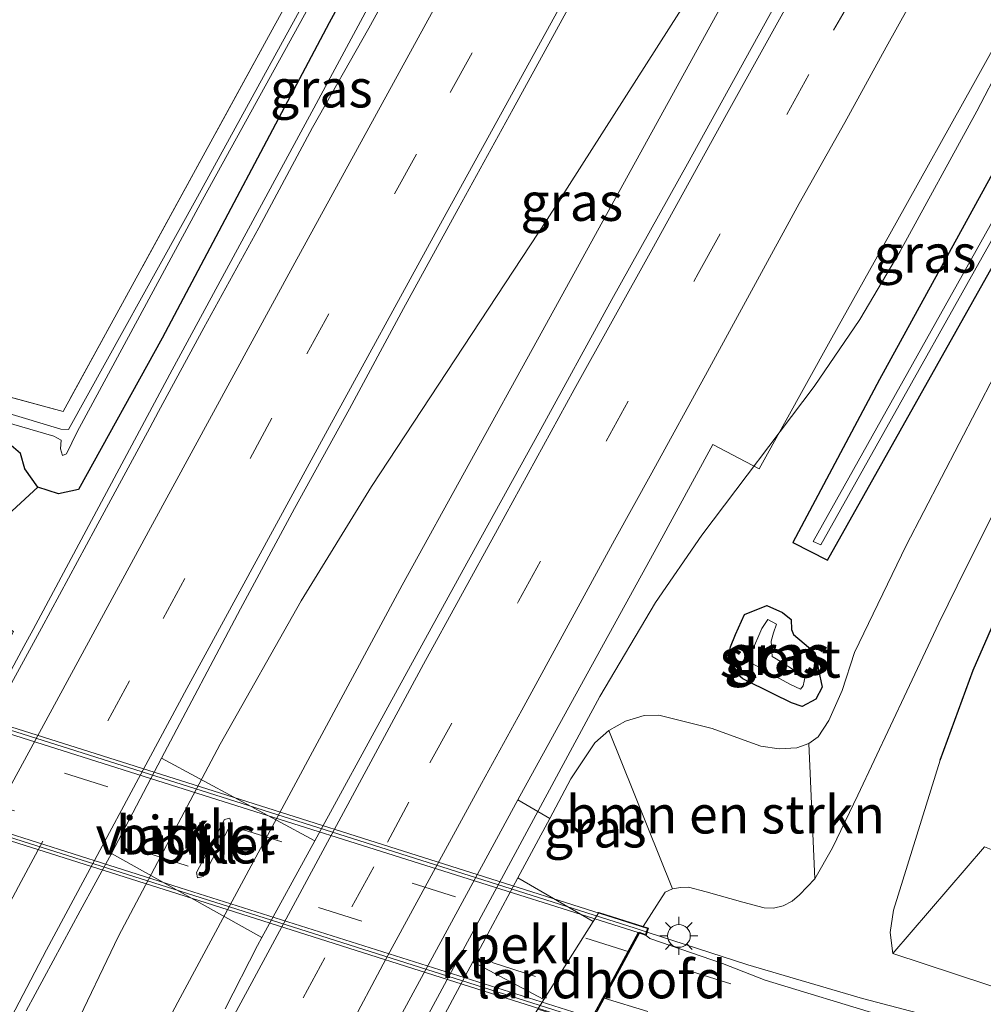
# Model space of a CAD drawing. Units: metres. Extents: x 229996 to 230756, y 542411 to 543750.
# Drawn here: x 230095 to 230159, y 542810 to 542874 of the extents above; entities that cross this region are included whole.
import ezdxf
from ezdxf.enums import TextEntityAlignment as Align

# ---------------------------------------------------------------- set-up
doc = ezdxf.new("R2010")
doc.units = ezdxf.units.M
doc.linetypes.add('IE-TERREINAFSCHEIDING', pattern=[10, 8, -2])
doc.linetypes.add('VW-3-9_STREEP', pattern=[12, 3, -9])
doc.layers.get('0').update_dxf_attribs({"lineweight": 25})
for name, color, linetype, lineweight in [('B-ME-BV-GELEIDECONSTRUCTIE-GELEIDERAIL-L-B1', 213, 'BV-GELEIDERAIL', 18), ('B-ME-BV-GELEIDECONSTRUCTIE-GELEIDERAIL-L-B2', 213, 'BV-GELEIDERAIL', 18), ('B-ME-GR-BOMENSTRUIKEN-GV-B6', 93, 'Continuous', 18), ('B-ME-GW-KRUINLIJN-L-B1', 93, 'Continuous', 18), ('B-ME-GW-TEENLIJN-L-B1', 93, 'Continuous', 18), ('B-ME-IE-GRASLAND-GV-B6', 93, 'Continuous', 18), ('B-ME-IE-GRONDWERKLIJN-GROND_INGERICHT-GV-B6', 253, 'Continuous', 18), ('B-ME-IE-MEUBILAIR_WEGMEUBILAIR-LICHTMAST-S-B1', 8, 'Continuous', 18), ('B-ME-IE-TERREINAFSCHEIDING-RASTERHEKWERK-L-B1', 8, 'IE-TERREINAFSCHEIDING', 18), ('B-ME-KW-LANDHOOFD-GV-B6', 173, 'Continuous', 18), ('B-ME-KW-PIJLER-GV-B6', 173, 'Continuous', 18), ('B-ME-KW-VIADUCT-GV-B7', 173, 'Continuous', 18), ('B-ME-OB-BEKLEDING-GV-B6', 253, 'Continuous', 18), ('B-ME-OG-WATER-GV-B6', 153, 'Continuous', 18), ('B-ME-VH-VERH_SOORT-BITUMEN-GV-B6', 8, 'IE-TERREINAFSCHEIDING-NATUURLIJK-HOUTWAL', 18), ('B-ME-VH-VERH_SOORT-BITUMEN-GV-B7', 8, 'Continuous', 18), ('B-ME-VH-VERH_SOORT-KLINKERS-GV-B6', 8, 'IE-TERREINAFSCHEIDING-NATUURLIJK-HOUTWAL', 18), ('B-ME-VW-MARKERING-39STREEP-015-L-B1', 255, 'VW-3-9_STREEP', 18), ('B-ME-VW-MARKERING-39STREEP-015-L-B2', 255, 'VW-3-9_STREEP', 18), ('B-ME-VW-MARKERING-STREEP-015-L-B1', 7, 'Continuous', 18)]:
    doc.layers.add(name, color=color, linetype=linetype, lineweight=lineweight)
doc.layers.add('B-ME-GW-INSTEEKWATERGANG-L-B1', color=10, linetype='Continuous')
doc.styles.add('NLCS-ISO', font='NLCS-ISO.TTF')
doc.linetypes.add('BV-GELEIDERAIL', pattern='A,10,-3,[108,NLCS.SHX,S=1,R=0,X=0,Y=0],-3', length=16)
doc.linetypes.add('IE-TERREINAFSCHEIDING-NATUURLIJK-HOUTWAL', pattern='A,7,-1.5,[67,NLCS.SHX,S=0.75,R=45,X=0,Y=0],-1.5,7,-1.5,[70,NLCS.SHX,S=0.75,R=0,X=0,Y=0],-1.5', length=20)

# ---------------------------------------------------------------- blocks, each defined once
blk = doc.blocks.new('lantaarnpaal')
for p, q in [((-0.884, 0.884), (-0.53, 0.53)), ((0, 0.75), (0, 1.25)), ((0.53, 0.53), (0.884, 0.884)), ((-0.75, 0), (-1.25, 0)), ((0.75, 0), (1.25, 0)), ((-0.53, -0.53), (-0.884, -0.884)), ((0.53, -0.53), (0.884, -0.884)), ((0, -0.75), (0, -1.25))]:
    blk.add_line(p, q)
blk.add_circle((0, 0), 0.75)

msp = doc.modelspace()

# ---------------------------------------------------------------- linework, layer by layer
at = {"layer": 'B-ME-BV-GELEIDECONSTRUCTIE-GELEIDERAIL-L-B1'}
for points in [[(230067.2411, 542736.4345, 13.8953), (230069.2966, 542740.027, 13.9077), (230078.2262, 542757.7094, 13.9401), (230088.4847, 542777.4084, 13.937), (230105.5708, 542809.6621, 14.0025), (230120.3364, 542837.1165, 14.0018), (230129.2467, 542853.2595, 13.9756), (230144.3082, 542880.6451, 14.0035), (230153.1443, 542896.285, 14.0211), (230154.8489, 542899.7965, 14.0052), (230152.5458, 542896.585, 13.9733), (230142.3, 542880.6737, 13.9187), (230129.8874, 542861.1786, 13.8128), (230118.311, 542843.6071, 13.8263), (230113.6944, 542836.0791, 13.8116), (230108.3611, 542826.6393, 13.8445), (230101.6588, 542814.0013, 13.8173), (230098.6154, 542807.6369, 13.8091), (230089.7423, 542787.8024, 13.7863), (230077.4151, 542759.7514, 13.837), (230068.7321, 542740.3197, 13.873), (230067.2411, 542736.4345, 13.8953)], [(230087.378, 542742.9751, 13.1676), (230098.2897, 542764.0091, 13.8837), (230113.9621, 542793.81, 13.8543), (230133.3414, 542829.7745, 13.8335), (230137.019, 542835.9803, 13.7749), (230140.0652, 542840.411, 13.7636), (230147.4739, 542850.1923, 13.7886), (230150.4666, 542854.6101, 13.7209), (230153.1097, 542859.0567, 13.7512), (230158.1721, 542868.3193, 13.842), (230161.3793, 542874.4753, 13.6878), (230162.8323, 542877.6825, 13.7154), (230164.067, 542880.9522, 13.7641), (230166.7469, 542889.4762, 13.739), (230168.0009, 542892.9054, 13.6881), (230169.294, 542895.7476, 13.6973)], [(230058.833, 542764.189, 12.968), (230061.518, 542769.326, 13.056), (230066.497, 542778.566, 13.433), (230069.835, 542784.831, 13.605), (230078.935, 542802.105, 13.605), (230087.02, 542817.361, 13.592), (230087.221, 542817.808, 13.592), (230095.43, 542833.067, 13.567), (230096.054, 542834.203, 13.58), (230105.042, 542850.995, 13.58), (230114.687, 542868.802, 13.529), (230123.25, 542884.75, 13.014)], [(230161.961, 542807.149, 18.022), (230159.175, 542807.658, 18.349), (230150.65, 542809.895, 18.751), (230143.099, 542812.11, 18.885), (230136.47, 542814.275, 19.02)]]:
    msp.add_polyline3d(points, dxfattribs=at)
at = {"layer": 'B-ME-BV-GELEIDECONSTRUCTIE-GELEIDERAIL-L-B2'}
for points in [[(230136.47, 542814.275, 19.02), (230135.683, 542814.53, 19.09), (230108.897, 542823.032, 19.136), (230082.679, 542831.31, 19.136), (230082.368, 542831.413, 19.06)], [(230079.233, 542825.343, 19.144), (230079.697, 542825.194, 19.346), (230105.733, 542816.959, 19.174), (230133.096, 542808.262, 19.115), (230133.314, 542808.18, 19.1)]]:
    msp.add_polyline3d(points, dxfattribs=at)
at = {"layer": 'B-ME-GR-BOMENSTRUIKEN-GV-B6'}
for points in [[(230000, 542868.483, 12.747), (230000, 542872.32, 12.08), (230020.473, 542866.629, 12.159), (230044.51, 542860.151, 12.468), (230073.348, 542852.259, 12.808), (230094.295, 542846.571, 13.184), (230095.216, 542845.781, 13.18), (230095.486, 542844.768, 12.963), (230096.341, 542843.567, 12.925), (230092.651, 542840.165, 13.335), (230091.474, 542841.637, 13.023), (230088.2, 542843.512, 13.295), (230078.478, 542846.702, 13.398), (230043.308, 542856.243, 13.046), (230004.459, 542866.986, 12.912), (230000, 542868.483, 12.747)], [(230000, 542868.483, 12.747), (230000, 542872.32, 12.08), (230020.473, 542866.629, 12.159), (230044.51, 542860.151, 12.468), (230073.348, 542852.259, 12.808), (230094.295, 542846.571, 13.184), (230095.216, 542845.781, 13.18), (230095.486, 542844.768, 12.963), (230096.341, 542843.567, 12.925), (230092.651, 542840.165, 13.335), (230091.474, 542841.637, 13.023), (230088.2, 542843.512, 13.295), (230078.478, 542846.702, 13.398), (230043.308, 542856.243, 13.046), (230004.459, 542866.986, 12.912), (230000, 542868.483, 12.747)], [(230133.947, 542827.541, 13.2), (230135.048, 542828.163, 13.211), (230136.274, 542828.539, 13.186), (230137.239, 542828.555, 13.178), (230140.751, 542827.68, 13.32), (230142.374, 542827.074, 13.393), (230143.95, 542826.51, 13.469), (230145.15, 542826.343, 13.491), (230146.312, 542826.395, 13.528), (230147.115, 542826.681, 13.59), (230147.501, 542817.774, 17.618), (230146.492, 542816.72, 17.871), (230146.007, 542816.312, 18.058), (230145.429, 542816.007, 18.178), (230144.788, 542815.853, 18.198), (230144.164, 542815.864, 18.218), (230142.769, 542816.229, 18.169), (230140.357, 542816.924, 18.291), (230139.192, 542817.235, 18.286), (230138.664, 542817.208, 18.281), (230138.143, 542817.124, 18.293), (230133.947, 542827.541, 13.2)], [(230158.686, 542819.874, 13.614), (230160.423, 542819.179, 13.645), (230180.864, 542811.548, 13.674), (230198.353, 542804.48, 13.67), (230212.132, 542798.652, 13.695), (230223.994, 542793.602, 13.733), (230232.641, 542789.037, 13.733), (230230.87, 542784.101, 16.003), (230227.705, 542785.8, 16.095), (230220.178, 542789.256, 16.333), (230212.631, 542792.453, 16.48), (230204.145, 542795.682, 16.715), (230192.971, 542799.868, 16.978), (230176.614, 542805.105, 17.372), (230158.828, 542810.81, 17.745), (230152.632, 542812.855, 17.733), (230158.686, 542819.874, 13.614)]]:
    msp.add_polyline3d(points, dxfattribs=at)
at = {"layer": 'B-ME-GW-INSTEEKWATERGANG-L-B1'}
for points in [[(230134.983, 542909.444, 12.795), (230134.546, 542908.688, 12.792), (230123.264, 542888.301, 12.822), (230115.534, 542874.129, 12.808), (230104.543, 542853.379, 12.9), (230099.039, 542843.415, 12.925), (230097.715, 542843.118, 12.929), (230096.341, 542843.567, 12.925), (230095.486, 542844.768, 12.963), (230095.216, 542845.781, 13.18), (230094.295, 542846.571, 13.184), (230073.348, 542852.259, 12.808), (230044.51, 542860.151, 12.468), (230020.473, 542866.629, 12.159), (230000, 542872.32, 12.08)], [(230134.983, 542909.444, 12.795), (230134.546, 542908.688, 12.792), (230123.264, 542888.301, 12.822), (230115.534, 542874.129, 12.808), (230104.543, 542853.379, 12.9), (230099.039, 542843.415, 12.925), (230097.715, 542843.118, 12.929), (230096.341, 542843.567, 12.925), (230095.486, 542844.768, 12.963), (230095.216, 542845.781, 13.18), (230094.295, 542846.571, 13.184), (230073.348, 542852.259, 12.808), (230044.51, 542860.151, 12.468), (230020.473, 542866.629, 12.159), (230000, 542872.32, 12.08)], [(230175.412, 542893.289, 12.63), (230163.28, 542871.668, 12.747), (230151.756, 542850.646, 12.773), (230146.067, 542839.913, 12.804), (230148.352, 542838.762, 12.85), (230166.37, 542870.864, 12.721), (230178.523, 542892.1, 12.604)], [(230155.754, 542825.58, 17.569), (230157.941, 542831.522, 17.188), (230159.904, 542836.043, 16.679), (230162.656, 542842.877, 16.346), (230165.84, 542849.089, 16.234), (230169.346, 542855.076, 16.191), (230174.108, 542863.887, 16.133), (230178.817, 542871.399, 16.171), (230184.64, 542881.105, 16.346)], [(230142.288, 542833.864, 12.856), (230142.875, 542835.188, 12.856), (230144.351, 542835.769, 12.856), (230145.373, 542835.323, 12.856), (230145.947, 542834.847, 12.856), (230145.98, 542834.202, 12.856), (230146.102, 542833.864, 12.856), (230147.499, 542832.675, 12.855), (230147.994, 542830.402, 12.856), (230147.575, 542829.607, 12.856), (230146.663, 542829.132, 12.856), (230145.979, 542829.372, 12.856), (230144.763, 542829.961, 12.856), (230142.77, 542830.935, 12.856), (230142.04, 542831.564, 12.856), (230141.829, 542832.312, 12.856), (230141.962, 542833.053, 12.856), (230142.288, 542833.864, 12.856)]]:
    msp.add_polyline3d(points, dxfattribs=at)
at = {"layer": 'B-ME-GW-KRUINLIJN-L-B1'}
for points in [[(230179.354, 542877.819, 16.467), (230174.829, 542869.713, 16.365), (230169.249, 542860, 16.344), (230164.434, 542851.46, 16.328), (230160.211, 542843.742, 16.227), (230157.498, 542838.321, 16.358), (230155.663, 542834.603, 16.612), (230153.554, 542830.143, 16.877), (230150.333, 542823.293, 17.114), (230148.661, 542819.807, 17.395), (230147.501, 542817.774, 17.618), (230146.492, 542816.72, 17.871), (230146.007, 542816.312, 18.058), (230145.429, 542816.007, 18.178), (230144.788, 542815.853, 18.198), (230144.164, 542815.864, 18.218), (230142.769, 542816.229, 18.169), (230140.357, 542816.924, 18.291), (230139.192, 542817.235, 18.286), (230138.664, 542817.208, 18.281), (230138.143, 542817.124, 18.293), (230137.663, 542816.9, 18.265), (230136.198, 542814.643, 18.479)], [(230230.87, 542784.101, 16.003), (230227.705, 542785.8, 16.095), (230220.178, 542789.256, 16.333), (230212.631, 542792.453, 16.48), (230204.145, 542795.682, 16.715), (230192.971, 542799.868, 16.978), (230176.614, 542805.105, 17.372), (230158.828, 542810.81, 17.745), (230152.632, 542812.855, 17.733), (230152.461, 542814.233, 17.757), (230152.689, 542815.706, 17.736), (230155.754, 542825.58, 17.569)]]:
    msp.add_polyline3d(points, dxfattribs=at)
at = {"layer": 'B-ME-GW-TEENLIJN-L-B1'}
msp.add_polyline3d([(230181.575, 542890.865, 12.618), (230171.254, 542873.04, 12.627), (230161.668, 542855.399, 12.747), (230153.514, 542839.718, 13.063), (230150.111, 542832.679, 12.96), (230149.305, 542830.186, 13.277), (230148.432, 542828.192, 13.553), (230147.716, 542827.135, 13.669), (230147.115, 542826.681, 13.59), (230146.312, 542826.395, 13.528), (230145.15, 542826.343, 13.491), (230143.95, 542826.51, 13.469), (230142.374, 542827.074, 13.393), (230140.751, 542827.68, 13.32), (230137.239, 542828.555, 13.178), (230136.274, 542828.539, 13.186), (230135.048, 542828.163, 13.211), (230133.947, 542827.541, 13.2), (230133.032, 542826.731, 13.198), (230131.442, 542824.351, 13.188), (230130.054, 542821.742, 13.169)], dxfattribs=at)
at = {"layer": 'B-ME-IE-GRASLAND-GV-B6'}
for points in [[(230000, 542874.951, 11.869), (230013.797, 542871.5, 12.008), (230041.992, 542863.818, 12.179), (230058.362, 542859.4, 12.171), (230075.348, 542854.664, 12.221), (230098.026, 542848.554, 12.372), (230111.914, 542873.91, 12.339), (230126.403, 542900.119, 12.217), (230132.164, 542910.57, 12.168), (230133.042, 542910.22, 11.678), (230121.997, 542890.304, 11.678), (230106.871, 542862.691, 11.632), (230098.367, 542847.365, 11.669), (230097.862, 542847.375, 11.694), (230092.758, 542848.924, 11.828), (230081.508, 542852.127, 11.815), (230062.417, 542857.419, 11.769), (230041.516, 542862.92, 11.677), (230018.027, 542869.278, 11.581), (230000, 542874.258, 11.467), (230000, 542874.951, 11.869)], [(230000, 542874.951, 11.869), (230013.797, 542871.5, 12.008), (230041.992, 542863.818, 12.179), (230058.362, 542859.4, 12.171), (230075.348, 542854.664, 12.221), (230098.026, 542848.554, 12.372), (230111.914, 542873.91, 12.339), (230126.403, 542900.119, 12.217), (230132.164, 542910.57, 12.168), (230133.042, 542910.22, 11.678), (230121.997, 542890.304, 11.678), (230106.871, 542862.691, 11.632), (230098.367, 542847.365, 11.669), (230097.862, 542847.375, 11.694), (230092.758, 542848.924, 11.828), (230081.508, 542852.127, 11.815), (230062.417, 542857.419, 11.769), (230041.516, 542862.92, 11.677), (230018.027, 542869.278, 11.581), (230000, 542874.258, 11.467), (230000, 542874.951, 11.869)], [(230147.6276, 542904.4123, 13.3243), (230158.512, 542900.081, 13.269), (230154.229, 542892.077, 13.46), (230149.099, 542882.954, 13.436), (230144.123, 542873.927, 13.435), (230139.128, 542864.862, 13.423), (230134.15, 542855.929, 13.393), (230129.327, 542847.152, 13.367), (230124.362, 542838.114, 13.313), (230119.517, 542829.313, 13.291), (230114.58, 542820.282, 13.334), (230104.4971, 542825.7156, 13.2357), (230109.6945, 542835.5488, 13.2521), (230113.2533, 542842.1511, 13.2937), (230116.8718, 542848.7209, 13.2974), (230120.4291, 542855.3185, 13.29), (230124.0331, 542861.8957, 13.3101), (230127.6524, 542868.4645, 13.3153), (230131.2555, 542875.0425, 13.321), (230134.9069, 542881.5942, 13.3545), (230138.5743, 542888.1361, 13.3381), (230142.2107, 542894.6952, 13.3393), (230145.8541, 542901.2505, 13.3274), (230147.6276, 542904.4123, 13.3243)], [(230175.412, 542893.289, 12.63), (230176.936, 542892.756, 11.729), (230147.396, 542839.993, 12.063), (230147.906, 542839.768, 12.063), (230177.437, 542892.468, 11.726), (230178.523, 542892.1, 12.604), (230166.37, 542870.864, 12.721), (230148.352, 542838.762, 12.85), (230146.067, 542839.913, 12.804), (230151.756, 542850.646, 12.773), (230163.28, 542871.668, 12.747), (230175.412, 542893.289, 12.63)], [(230175.412, 542893.289, 12.63), (230163.28, 542871.668, 12.747), (230151.756, 542850.646, 12.773), (230146.067, 542839.913, 12.804), (230148.352, 542838.762, 12.85), (230166.37, 542870.864, 12.721), (230178.523, 542892.1, 12.604)], [(230181.575, 542890.865, 12.618), (230179.354, 542877.819, 16.467), (230174.829, 542869.713, 16.365), (230169.249, 542860, 16.344), (230164.434, 542851.46, 16.328), (230160.211, 542843.742, 16.227), (230157.498, 542838.321, 16.358), (230155.663, 542834.603, 16.612), (230153.554, 542830.143, 16.877), (230150.333, 542823.293, 17.114), (230148.661, 542819.807, 17.395), (230147.501, 542817.774, 17.618), (230147.115, 542826.681, 13.59), (230147.716, 542827.135, 13.669), (230148.432, 542828.192, 13.553), (230149.305, 542830.186, 13.277), (230150.111, 542832.679, 12.96), (230153.514, 542839.718, 13.063), (230161.668, 542855.399, 12.747), (230171.254, 542873.04, 12.627), (230181.575, 542890.865, 12.618)], [(230000, 542873.713, 11.538), (230017.789, 542868.713, 11.593), (230040.236, 542862.58, 11.757), (230062.099, 542856.909, 11.807), (230082.779, 542851.171, 11.857), (230097.413, 542846.933, 11.832), (230097.894, 542846.649, 11.723), (230097.837, 542846.086, 11.736), (230097.969, 542845.641, 11.736), (230098.235, 542845.753, 11.74), (230098.951, 542847.208, 11.711), (230107.197, 542862.487, 11.662), (230122.402, 542890.085, 11.687)], [(230000, 542873.713, 11.538), (230017.789, 542868.713, 11.593), (230040.236, 542862.58, 11.757), (230062.099, 542856.909, 11.807), (230082.779, 542851.171, 11.857), (230097.413, 542846.933, 11.832), (230097.894, 542846.649, 11.723), (230097.837, 542846.086, 11.736), (230097.969, 542845.641, 11.736), (230098.235, 542845.753, 11.74), (230098.951, 542847.208, 11.711), (230107.197, 542862.487, 11.662), (230122.402, 542890.085, 11.687)], [(230123.264, 542888.301, 12.822), (230115.534, 542874.129, 12.808), (230104.543, 542853.379, 12.9), (230099.039, 542843.415, 12.925), (230097.715, 542843.118, 12.929), (230096.341, 542843.567, 12.925), (230095.486, 542844.768, 12.963), (230095.216, 542845.781, 13.18), (230094.295, 542846.571, 13.184), (230073.348, 542852.259, 12.808), (230044.51, 542860.151, 12.468), (230020.473, 542866.629, 12.159), (230000, 542872.32, 12.08), (230000, 542873.713, 11.538)], [(230123.264, 542888.301, 12.822), (230115.534, 542874.129, 12.808), (230104.543, 542853.379, 12.9), (230099.039, 542843.415, 12.925), (230097.715, 542843.118, 12.929), (230096.341, 542843.567, 12.925), (230095.486, 542844.768, 12.963), (230095.216, 542845.781, 13.18), (230094.295, 542846.571, 13.184), (230073.348, 542852.259, 12.808), (230044.51, 542860.151, 12.468), (230020.473, 542866.629, 12.159), (230000, 542872.32, 12.08), (230000, 542873.713, 11.538)], [(230121.732, 542880.3596, 13.1027), (230118.138, 542873.7766, 13.1169), (230114.4312, 542867.2563, 13.0712), (230110.8993, 542860.639, 13.0523), (230107.289, 542854.0643, 13.0428), (230104.2945, 542848.5401, 13.0372), (230103.7149, 542847.4709, 13.0361), (230100.1533, 542840.8699, 13.0436), (230096.5875, 542834.2721, 13.0411), (230094.347, 542830.187, 13.016), (230093.051, 542830.986, 12.926), (230094.742, 542834.054, 12.926), (230093.915, 542834.557, 12.996), (230093.215, 542839.459, 12.876), (230092.651, 542840.165, 13.335), (230096.341, 542843.567, 12.925), (230097.715, 542843.118, 12.929), (230099.039, 542843.415, 12.925), (230104.543, 542853.379, 12.9), (230115.534, 542874.129, 12.808), (230123.264, 542888.301, 12.822)], [(230161.668, 542855.399, 12.747), (230153.514, 542839.718, 13.063), (230150.111, 542832.679, 12.96), (230149.305, 542830.186, 13.277), (230148.432, 542828.192, 13.553), (230147.716, 542827.135, 13.669), (230147.115, 542826.681, 13.59), (230146.312, 542826.395, 13.528), (230145.15, 542826.343, 13.491), (230143.95, 542826.51, 13.469), (230142.374, 542827.074, 13.393), (230140.751, 542827.68, 13.32), (230137.239, 542828.555, 13.178), (230136.274, 542828.539, 13.186), (230135.048, 542828.163, 13.211), (230133.947, 542827.541, 13.2), (230133.032, 542826.731, 13.198), (230131.442, 542824.351, 13.188), (230130.054, 542821.742, 13.169), (230127.956, 542822.974, 13.038), (230128.565, 542824.096, 13.035), (230137.181, 542839.719, 13.189), (230140.782, 542846.384, 13.131), (230143.839, 542844.762, 13.006), (230148.637, 542853.4, 13.031), (230152.871, 542860.974, 13.015), (230157.972, 542870.151, 13.067), (230163.616, 542880.32, 13.048)], [(230147.501, 542817.774, 17.618), (230148.661, 542819.807, 17.395), (230150.333, 542823.293, 17.114), (230153.554, 542830.143, 16.877), (230155.663, 542834.603, 16.612), (230157.498, 542838.321, 16.358), (230160.211, 542843.742, 16.227), (230164.434, 542851.46, 16.328), (230169.249, 542860, 16.344), (230174.829, 542869.713, 16.365), (230179.354, 542877.819, 16.467)], [(230142.288, 542833.864, 12.856), (230142.875, 542835.188, 12.856), (230144.351, 542835.769, 12.856), (230145.373, 542835.323, 12.856), (230145.947, 542834.847, 12.856), (230145.98, 542834.202, 12.856), (230146.102, 542833.864, 12.856), (230147.499, 542832.675, 12.855), (230147.994, 542830.402, 12.856), (230147.575, 542829.607, 12.856), (230146.663, 542829.132, 12.856), (230145.979, 542829.372, 12.856), (230144.763, 542829.961, 12.856), (230142.77, 542830.935, 12.856), (230142.04, 542831.564, 12.856), (230141.829, 542832.312, 12.856), (230141.962, 542833.053, 12.856), (230142.288, 542833.864, 12.856)], [(230142.288, 542833.864, 12.856), (230141.962, 542833.053, 12.856), (230141.829, 542832.312, 12.856), (230142.04, 542831.564, 12.856), (230142.77, 542830.935, 12.856), (230144.763, 542829.961, 12.856), (230145.979, 542829.372, 12.856), (230146.663, 542829.132, 12.856), (230147.575, 542829.607, 12.856), (230147.994, 542830.402, 12.856), (230147.499, 542832.675, 12.855), (230146.102, 542833.864, 12.856), (230145.98, 542834.202, 12.856), (230145.947, 542834.847, 12.856), (230145.373, 542835.323, 12.856), (230144.351, 542835.769, 12.856), (230142.875, 542835.188, 12.856), (230142.288, 542833.864, 12.856)], [(230159.904, 542836.043, 16.679), (230157.941, 542831.522, 17.188), (230155.754, 542825.58, 17.569), (230152.689, 542815.706, 17.736), (230152.461, 542814.233, 17.757), (230152.632, 542812.855, 17.733), (230158.828, 542810.81, 17.745)], [(230155.754, 542825.58, 17.569), (230157.941, 542831.522, 17.188), (230159.904, 542836.043, 16.679)], [(230145.864, 542830.596, 12.064), (230146.574, 542830.271, 12.064), (230146.745, 542830.492, 12.064), (230146.872, 542831.108, 12.064), (230146.598, 542831.35, 12.064), (230145.975, 542831.635, 12.064), (230144.959, 542832.251, 12.064), (230144.703, 542832.405, 12.063), (230144.633, 542833.428, 12.064), (230144.79, 542833.963, 12.064), (230144.981, 542834.543, 12.064), (230144.407, 542834.845, 12.064), (230144.024, 542834.255, 12.064), (230143.346, 542832.679, 12.064), (230143.378, 542831.948, 12.064), (230145.864, 542830.596, 12.064)], [(230133.947, 542827.541, 13.2), (230138.143, 542817.124, 18.293), (230137.663, 542816.9, 18.265), (230136.198, 542814.643, 18.479), (230133.282, 542815.568, 16.696), (230132.906, 542814.969, 16.696), (230127.959, 542817.836, 13.103), (230130.054, 542821.742, 13.169), (230131.442, 542824.351, 13.188), (230133.032, 542826.731, 13.198), (230133.947, 542827.541, 13.2)], [(230158.686, 542819.874, 13.614), (230152.632, 542812.855, 17.733), (230152.461, 542814.233, 17.757), (230152.689, 542815.706, 17.736), (230155.754, 542825.58, 17.569)], [(230095.5728, 542809.0805, 13.2205), (230099.1427, 542815.6764, 13.2442), (230101.2035, 542819.4367, 13.2265), (230111.096, 542813.907, 13.364)], [(230161.764, 542805.58, 17.908), (230152.028, 542808.725, 18.156), (230144.243, 542811.113, 18.236), (230141.428, 542812.193, 18.274), (230136.654, 542813.854, 18.378), (230136.4, 542814.054, 18.517), (230136.55, 542814.531, 18.475), (230136.198, 542814.643, 18.479), (230137.663, 542816.9, 18.265), (230138.143, 542817.124, 18.293), (230138.664, 542817.208, 18.281), (230139.192, 542817.235, 18.286), (230140.357, 542816.924, 18.291), (230142.769, 542816.229, 18.169), (230144.164, 542815.864, 18.218), (230144.788, 542815.853, 18.198), (230145.429, 542816.007, 18.178), (230146.007, 542816.312, 18.058), (230146.492, 542816.72, 17.871), (230147.501, 542817.774, 17.618)], [(230111.096, 542813.907, 13.364), (230110.809, 542813.383, 13.367), (230108.687, 542809.208, 13.289)], [(230124.995, 542812.312, 13.01), (230129.676, 542809.829, 16.706), (230129.28, 542809.199, 16.706), (230126.599, 542804.974, 15.799), (230126.399, 542803.575, 15.545), (230126.409, 542803.082, 15.447), (230126.545, 542801.988, 15.223), (230126.593, 542801.39, 15.031), (230126.281, 542796.625, 13.176), (230124.236, 542798.564, 13.105), (230123.232, 542799.975, 13.038), (230121.811, 542804.93, 13.006), (230122.819, 542808.255, 12.941), (230124.995, 542812.312, 13.01)]]:
    msp.add_polyline3d(points, dxfattribs=at)
at = {"layer": 'B-ME-IE-GRONDWERKLIJN-GROND_INGERICHT-GV-B6'}
msp.add_polyline3d([(230000, 542876.144, 11.904), (230002.774, 542883.184, 12.154), (230052.587, 542871.8, 12.154), (230077.803, 542916.308, 12.033), (230081.7, 542923.187, 12.015), (230083.407, 542926.2, 12.006), (230085.179, 542929.328, 11.998), (230132.164, 542910.57, 12.168), (230126.403, 542900.119, 12.217), (230111.914, 542873.91, 12.339), (230098.026, 542848.554, 12.372), (230075.348, 542854.664, 12.221), (230058.362, 542859.4, 12.171), (230041.992, 542863.818, 12.179), (230013.797, 542871.5, 12.008), (230000, 542874.951, 11.869), (230000, 542876.144, 11.904)], dxfattribs=at)
msp.add_polyline3d([(230000, 542876.144, 11.904), (230002.774, 542883.184, 12.154), (230052.587, 542871.8, 12.154), (230077.803, 542916.308, 12.033), (230081.7, 542923.187, 12.015), (230083.407, 542926.2, 12.006), (230085.179, 542929.328, 11.998), (230132.164, 542910.57, 12.168), (230126.403, 542900.119, 12.217), (230111.914, 542873.91, 12.339), (230098.026, 542848.554, 12.372), (230075.348, 542854.664, 12.221), (230058.362, 542859.4, 12.171), (230041.992, 542863.818, 12.179), (230013.797, 542871.5, 12.008), (230000, 542874.951, 11.869), (230000, 542876.144, 11.904)], dxfattribs=at)
at = {"layer": 'B-ME-IE-TERREINAFSCHEIDING-RASTERHEKWERK-L-B1'}
msp.add_polyline3d([(230132.164, 542910.57, 12.168), (230126.403, 542900.119, 12.217), (230111.914, 542873.91, 12.339), (230098.026, 542848.554, 12.372), (230075.348, 542854.664, 12.221), (230058.362, 542859.4, 12.171), (230041.992, 542863.818, 12.179), (230013.797, 542871.5, 12.008), (230000, 542874.951, 11.869)], dxfattribs=at)
msp.add_polyline3d([(230132.164, 542910.57, 12.168), (230126.403, 542900.119, 12.217), (230111.914, 542873.91, 12.339), (230098.026, 542848.554, 12.372), (230075.348, 542854.664, 12.221), (230058.362, 542859.4, 12.171), (230041.992, 542863.818, 12.179), (230013.797, 542871.5, 12.008), (230000, 542874.951, 11.869)], dxfattribs=at)
at = {"layer": 'B-ME-KW-LANDHOOFD-GV-B6'}
msp.add_polyline3d([(230132.762, 542808.091, 18.173), (230132.673, 542808.12, 18.17), (230129.28, 542809.199, 16.706), (230129.676, 542809.829, 16.706), (230132.906, 542814.969, 16.696), (230133.282, 542815.568, 16.696), (230136.198, 542814.643, 18.479), (230136.55, 542814.531, 18.475), (230136.4, 542814.054, 18.517), (230135.956, 542814.195, 18.521), (230132.914, 542808.566, 18.4), (230133.388, 542808.416, 18.454), (230133.238, 542807.94, 18.399), (230132.762, 542808.091, 18.173)], dxfattribs=at)
at = {"layer": 'B-ME-KW-PIJLER-GV-B6'}
msp.add_polyline3d([(230109.079, 542821.418, 13.246), (230107.228, 542817.928, 13.246), (230106.874, 542817.845, 13.246), (230106.791, 542818.198, 13.246), (230108.643, 542821.688, 13.266), (230108.996, 542821.771, 13.276), (230109.079, 542821.418, 13.246)], dxfattribs=at)
at = {"layer": 'B-ME-KW-VIADUCT-GV-B7'}
msp.add_polyline3d([(230082.478, 542831.596, 18.42), (230108.795, 542823.284, 18.739), (230136.487, 542814.498, 18.475), (230136.367, 542814.117, 18.517), (230135.932, 542814.255, 18.521), (230132.843, 542808.535, 18.361), (230133.325, 542808.383, 18.454), (230133.205, 542808.003, 18.399), (230105.558, 542816.798, 18.55), (230079.216, 542825.126, 18.512), (230079.338, 542825.509, 18.479), (230079.807, 542825.378, 18.357), (230082.873, 542831.065, 18.466), (230082.359, 542831.216, 18.638), (230082.478, 542831.596, 18.42)], dxfattribs=at)
at = {"layer": 'B-ME-OB-BEKLEDING-GV-B6'}
msp.add_polyline3d([(230124.995, 542812.312, 13.01), (230127.959, 542817.836, 13.103), (230132.906, 542814.969, 16.696), (230129.676, 542809.829, 16.706), (230124.995, 542812.312, 13.01)], dxfattribs=at)
at = {"layer": 'B-ME-OG-WATER-GV-B6'}
for points in [[(230177.437, 542892.468, 11.726), (230147.906, 542839.768, 12.063), (230147.396, 542839.993, 12.063), (230176.936, 542892.756, 11.729), (230177.437, 542892.468, 11.726)], [(230000, 542874.258, 11.467), (230018.027, 542869.278, 11.581), (230041.516, 542862.92, 11.677), (230062.417, 542857.419, 11.769), (230081.508, 542852.127, 11.815), (230092.758, 542848.924, 11.828), (230097.862, 542847.375, 11.694), (230098.367, 542847.365, 11.669), (230106.871, 542862.691, 11.632), (230121.997, 542890.304, 11.678)], [(230000, 542874.258, 11.467), (230018.027, 542869.278, 11.581), (230041.516, 542862.92, 11.677), (230062.417, 542857.419, 11.769), (230081.508, 542852.127, 11.815), (230092.758, 542848.924, 11.828), (230097.862, 542847.375, 11.694), (230098.367, 542847.365, 11.669), (230106.871, 542862.691, 11.632), (230121.997, 542890.304, 11.678)], [(230122.402, 542890.085, 11.687), (230107.197, 542862.487, 11.662), (230098.951, 542847.208, 11.711), (230098.235, 542845.753, 11.74), (230097.969, 542845.641, 11.736), (230097.837, 542846.086, 11.736), (230097.894, 542846.649, 11.723), (230097.413, 542846.933, 11.832), (230082.779, 542851.171, 11.857), (230062.099, 542856.909, 11.807), (230040.236, 542862.58, 11.757), (230017.789, 542868.713, 11.593), (230000, 542873.713, 11.538), (230000, 542874.258, 11.467)], [(230122.402, 542890.085, 11.687), (230107.197, 542862.487, 11.662), (230098.951, 542847.208, 11.711), (230098.235, 542845.753, 11.74), (230097.969, 542845.641, 11.736), (230097.837, 542846.086, 11.736), (230097.894, 542846.649, 11.723), (230097.413, 542846.933, 11.832), (230082.779, 542851.171, 11.857), (230062.099, 542856.909, 11.807), (230040.236, 542862.58, 11.757), (230017.789, 542868.713, 11.593), (230000, 542873.713, 11.538), (230000, 542874.258, 11.467)], [(230145.864, 542830.596, 12.064), (230143.378, 542831.948, 12.064), (230143.346, 542832.679, 12.064), (230144.024, 542834.255, 12.064), (230144.407, 542834.845, 12.064), (230144.981, 542834.543, 12.064), (230144.79, 542833.963, 12.064), (230144.633, 542833.428, 12.064), (230144.703, 542832.405, 12.063), (230144.959, 542832.251, 12.064), (230145.975, 542831.635, 12.064), (230146.598, 542831.35, 12.064), (230146.872, 542831.108, 12.064), (230146.745, 542830.492, 12.064), (230146.574, 542830.271, 12.064), (230145.864, 542830.596, 12.064)]]:
    msp.add_polyline3d(points, dxfattribs=at)
at = {"layer": 'B-ME-VH-VERH_SOORT-BITUMEN-GV-B6'}
for points in [[(230108.687, 542809.208, 13.289), (230110.809, 542813.383, 13.367), (230111.096, 542813.907, 13.364), (230114.58, 542820.282, 13.334), (230119.517, 542829.313, 13.291), (230124.362, 542838.114, 13.313), (230129.327, 542847.152, 13.367), (230134.15, 542855.929, 13.393), (230139.128, 542864.862, 13.423), (230144.123, 542873.927, 13.435), (230149.099, 542882.954, 13.436)], [(230108.687, 542809.208, 13.289), (230110.809, 542813.383, 13.367), (230111.096, 542813.907, 13.364), (230114.58, 542820.282, 13.334), (230119.517, 542829.313, 13.291), (230124.362, 542838.114, 13.313), (230129.327, 542847.152, 13.367), (230134.15, 542855.929, 13.393), (230139.128, 542864.862, 13.423), (230144.123, 542873.927, 13.435), (230149.099, 542882.954, 13.436)], [(230163.616, 542880.32, 13.048), (230157.972, 542870.151, 13.067), (230152.871, 542860.974, 13.015), (230148.637, 542853.4, 13.031), (230143.839, 542844.762, 13.006), (230140.782, 542846.384, 13.131), (230137.181, 542839.719, 13.189), (230128.565, 542824.096, 13.035), (230127.956, 542822.974, 13.038), (230118.801, 542806.106, 13.089), (230119.2473, 542805.9316, 13.0767), (230112.6356, 542793.2745, 12.9863), (230107.2605, 542783.3265, 12.9814), (230098.6679, 542766.7143, 13.0266), (230094.066, 542758.3727, 13.0246), (230091.2527, 542752.8231, 13.0327), (230086.8518, 542744.5296, 13.0044), (230081.8757, 542734.6899, 13.0129), (230077.0949, 542725.3251, 13.0577), (230075.4167, 542722.0203, 13.0944), (230070.3821, 542712.1061, 12.9692), (230060.3967, 542692.3301, 12.96)], [(230163.616, 542880.32, 13.048), (230157.972, 542870.151, 13.067), (230152.871, 542860.974, 13.015), (230148.637, 542853.4, 13.031), (230143.839, 542844.762, 13.006), (230140.782, 542846.384, 13.131), (230137.181, 542839.719, 13.189), (230128.565, 542824.096, 13.035), (230127.956, 542822.974, 13.038), (230118.801, 542806.106, 13.089), (230119.2473, 542805.9316, 13.0767), (230112.6356, 542793.2745, 12.9863), (230107.2605, 542783.3265, 12.9814), (230098.6679, 542766.7143, 13.0266), (230094.066, 542758.3727, 13.0246), (230091.2527, 542752.8231, 13.0327), (230086.8518, 542744.5296, 13.0044), (230081.8757, 542734.6899, 13.0129), (230077.0949, 542725.3251, 13.0577), (230075.4167, 542722.0203, 13.0944), (230070.3821, 542712.1061, 12.9692), (230060.3967, 542692.3301, 12.96)], [(230082.4439, 542807.6191, 13.0216), (230085.9967, 542814.42, 12.9877), (230087.6182, 542817.5377, 13.005), (230089.4579, 542821.0748, 13.0066), (230092.9732, 542827.6999, 13.0192), (230094.347, 542830.187, 13.016), (230096.5875, 542834.2721, 13.0411), (230100.1533, 542840.8699, 13.0436), (230103.7149, 542847.4709, 13.0361), (230104.2945, 542848.5401, 13.0372), (230107.289, 542854.0643, 13.0428), (230110.8993, 542860.639, 13.0523), (230114.4312, 542867.2563, 13.0712), (230118.138, 542873.7766, 13.1169), (230121.732, 542880.3596, 13.1027)], [(230082.4439, 542807.6191, 13.0216), (230085.9967, 542814.42, 12.9877), (230087.6182, 542817.5377, 13.005), (230089.4579, 542821.0748, 13.0066), (230092.9732, 542827.6999, 13.0192), (230094.347, 542830.187, 13.016), (230096.5875, 542834.2721, 13.0411), (230100.1533, 542840.8699, 13.0436), (230103.7149, 542847.4709, 13.0361), (230104.2945, 542848.5401, 13.0372), (230107.289, 542854.0643, 13.0428), (230110.8993, 542860.639, 13.0523), (230114.4312, 542867.2563, 13.0712), (230118.138, 542873.7766, 13.1169), (230121.732, 542880.3596, 13.1027)], [(230131.2555, 542875.0425, 13.321), (230127.6524, 542868.4645, 13.3153), (230124.0331, 542861.8957, 13.3101), (230120.4291, 542855.3185, 13.29), (230116.8718, 542848.7209, 13.2974), (230113.2533, 542842.1511, 13.2937), (230109.6945, 542835.5488, 13.2521), (230104.4971, 542825.7156, 13.2357), (230101.2035, 542819.4367, 13.2265), (230099.1427, 542815.6764, 13.2442), (230095.5728, 542809.0805, 13.2205)], [(230131.2555, 542875.0425, 13.321), (230127.6524, 542868.4645, 13.3153), (230124.0331, 542861.8957, 13.3101), (230120.4291, 542855.3185, 13.29), (230116.8718, 542848.7209, 13.2974), (230113.2533, 542842.1511, 13.2937), (230109.6945, 542835.5488, 13.2521), (230104.4971, 542825.7156, 13.2357), (230101.2035, 542819.4367, 13.2265), (230099.1427, 542815.6764, 13.2442), (230095.5728, 542809.0805, 13.2205)], [(230159.737, 542800.701, 17.87), (230150.656, 542803.467, 18.094), (230144.113, 542805.405, 18.244), (230136.152, 542807.701, 18.223), (230133.552, 542808.405, 18.337), (230133.388, 542808.416, 18.454), (230132.914, 542808.566, 18.4), (230135.956, 542814.195, 18.521), (230136.4, 542814.054, 18.517), (230136.654, 542813.854, 18.378), (230141.428, 542812.193, 18.274), (230144.243, 542811.113, 18.236), (230152.028, 542808.725, 18.156), (230161.764, 542805.58, 17.908)]]:
    msp.add_polyline3d(points, dxfattribs=at)
at = {"layer": 'B-ME-VH-VERH_SOORT-BITUMEN-GV-B7'}
msp.add_polyline3d([(230079.87, 542825.39, 18.357), (230082.888, 542830.987, 18.466), (230108.617, 542822.847, 18.605), (230135.868, 542814.243, 18.521), (230132.826, 542808.614, 18.362), (230105.73, 542817.191, 18.5), (230079.87, 542825.39, 18.357)], dxfattribs=at)
at = {"layer": 'B-ME-VH-VERH_SOORT-KLINKERS-GV-B6'}
for points in [[(230104.4971, 542825.7156, 13.2357), (230114.58, 542820.282, 13.334), (230111.096, 542813.907, 13.364), (230101.2035, 542819.4367, 13.2265), (230104.4971, 542825.7156, 13.2357)], [(230124.995, 542812.312, 13.01), (230122.819, 542808.255, 12.941), (230121.811, 542804.93, 13.006), (230119.2473, 542805.9316, 13.0767), (230118.801, 542806.106, 13.089), (230127.956, 542822.974, 13.038), (230130.054, 542821.742, 13.169), (230127.959, 542817.836, 13.103), (230124.995, 542812.312, 13.01)], [(230109.079, 542821.418, 13.246), (230108.996, 542821.771, 13.276), (230108.643, 542821.688, 13.266), (230106.791, 542818.198, 13.246), (230106.874, 542817.845, 13.246), (230107.228, 542817.928, 13.246), (230109.079, 542821.418, 13.246)]]:
    msp.add_polyline3d(points, dxfattribs=at)
at = {"layer": 'B-ME-VW-MARKERING-39STREEP-015-L-B1'}
for points in [[(230000, 542627.7133, 13.1243), (230002.3979, 542632.7661, 13.1229), (230011.0099, 542650.8064, 13.1515), (230019.7717, 542668.7871, 13.1577), (230028.5846, 542686.7403, 13.149), (230037.4732, 542704.7054, 13.1527), (230046.4052, 542722.5506, 13.1881), (230055.4139, 542740.4058, 13.2148), (230064.483, 542758.2319, 13.2551), (230073.5763, 542776.0475, 13.2663), (230082.7866, 542793.8173, 13.3335), (230088.3888, 542804.5458, 13.3649), (230095.2517, 542817.6097, 13.1808), (230104.5998, 542834.9174, 13.2169), (230114.0677, 542852.3474, 13.2385), (230123.4944, 542869.546, 13.2701), (230133.1253, 542886.9844, 13.2994), (230143.7074, 542905.9723, 13.2932)], [(230000, 542627.7133, 13.1243), (230002.3979, 542632.7661, 13.1229), (230011.0099, 542650.8064, 13.1515), (230019.7717, 542668.7871, 13.1577), (230028.5846, 542686.7403, 13.149), (230037.4732, 542704.7054, 13.1527), (230046.4052, 542722.5506, 13.1881), (230055.4139, 542740.4058, 13.2148), (230064.483, 542758.2319, 13.2551), (230073.5763, 542776.0475, 13.2663), (230082.7866, 542793.8173, 13.3335), (230088.3888, 542804.5458, 13.3649), (230095.2517, 542817.6097, 13.1808), (230104.5998, 542834.9174, 13.2169), (230114.0677, 542852.3474, 13.2385), (230123.4944, 542869.546, 13.2701), (230133.1253, 542886.9844, 13.2994), (230143.7074, 542905.9723, 13.2932)], [(230111.0945, 542804.7504, 13.259), (230113.822, 542809.9405, 13.257), (230117.0355, 542815.9284, 15.348), (230119.3649, 542820.179, 13.981), (230122.1676, 542825.4037, 13.253), (230128.005, 542836.066, 13.268), (230139.8205, 542857.6247, 13.33), (230148.7421, 542873.6658, 13.357), (230151.0899, 542877.6871, 13.358)], [(230229.03, 542778.971, 16.259), (230225.836, 542780.755, 16.4), (230221.845, 542782.791, 16.507), (230217.787, 542784.745, 16.61), (230213.757, 542786.598, 16.732), (230210.033, 542788.148, 16.873), (230205.548, 542789.975, 16.968), (230201.324, 542791.544, 17.056), (230197.243, 542792.96, 17.202), (230192.221, 542794.71, 17.348), (230185.224, 542797.117, 17.458), (230175.403, 542800.223, 17.635), (230164.861, 542803.648, 17.963), (230135.291, 542812.964, 18.489)], [(230133.644, 542809.916, 18.403), (230150.599, 542804.726, 18.21), (230171.05, 542798.24, 17.746), (230181.949, 542794.763, 17.516), (230189.781, 542792.239, 17.286), (230196.159, 542790.069, 17.124), (230202.196, 542787.884, 16.944), (230207.581, 542785.751, 16.806), (230212.388, 542783.727, 16.659), (230216.859, 542781.713, 16.538), (230221.806, 542779.317, 16.37), (230227.003, 542776.468, 16.237), (230227.942, 542775.941, 16.138)]]:
    msp.add_polyline3d(points, dxfattribs=at)
at = {"layer": 'B-ME-VW-MARKERING-39STREEP-015-L-B2'}
for p, q in [((230135.291, 542812.964, 18.489), (230082.126, 542829.784, 18.477)), ((230080.512, 542826.791, 18.421), (230133.644, 542809.916, 18.403))]:
    msp.add_line(p, q, dxfattribs=at)
at = {"layer": 'B-ME-VW-MARKERING-STREEP-015-L-B1'}
for points in [[(230000, 542636.1314, 13.0496), (230007.7252, 542652.3126, 13.078), (230016.4831, 542670.3011, 13.0854), (230025.2974, 542688.2586, 13.0761), (230034.1657, 542706.1766, 13.0817), (230043.1325, 542724.1006, 13.1165), (230052.1129, 542741.9076, 13.1425), (230061.1901, 542759.7426, 13.181), (230070.3023, 542777.5944, 13.1909), (230079.4951, 542795.3169, 13.2614), (230085.1643, 542806.2428, 13.2833), (230094.3614, 542823.5288, 13.1222), (230103.7626, 542840.8862, 13.1532), (230113.2688, 542858.3309, 13.174), (230122.6488, 542875.4259, 13.2114), (230132.0936, 542892.4842, 13.2221), (230140.3715, 542907.2997, 13.2265)], [(230000, 542636.1314, 13.0496), (230007.7252, 542652.3126, 13.078), (230016.4831, 542670.3011, 13.0854), (230025.2974, 542688.2586, 13.0761), (230034.1657, 542706.1766, 13.0817), (230043.1325, 542724.1006, 13.1165), (230052.1129, 542741.9076, 13.1425), (230061.1901, 542759.7426, 13.181), (230070.3023, 542777.5944, 13.1909), (230079.4951, 542795.3169, 13.2614), (230085.1643, 542806.2428, 13.2833), (230094.3614, 542823.5288, 13.1222), (230103.7626, 542840.8862, 13.1532), (230113.2688, 542858.3309, 13.174), (230122.6488, 542875.4259, 13.2114), (230132.0936, 542892.4842, 13.2221), (230140.3715, 542907.2997, 13.2265)], [(230091.5045, 542802.7636, 13.2577), (230096.9272, 542813.1053, 13.264), (230106.1522, 542830.2974, 13.2911), (230115.4151, 542847.3279, 13.3189), (230122.5056, 542860.2714, 13.3336), (230131.9454, 542877.4324, 13.3647), (230139.0509, 542890.2563, 13.3758), (230147.0734, 542904.6328, 13.3666)], [(230116.7023, 542807.6647, 13.177), (230119.2702, 542812.4932, 15.272), (230122.6598, 542818.7453, 14.458), (230125.5652, 542824.0581, 13.17), (230128.2064, 542828.8866, 13.17), (230134.3253, 542840.0846, 13.2046), (230136.7758, 542844.5021, 13.2151), (230140.436, 542851.1761, 13.2254), (230143.4587, 542856.7384, 13.2344), (230146.4815, 542862.242, 13.2465), (230149.4896, 542867.5842, 13.2554), (230152.2042, 542872.5301, 13.2631), (230157.9563, 542882.8768, 13.273)], [(230105.66, 542802.1, 13.284), (230110.584, 542811.235, 13.276), (230121.738, 542831.921, 13.292), (230126.613, 542840.771, 13.315), (230131.669, 542849.992, 13.401), (230136.777, 542859.187, 13.399), (230141.702, 542868.094, 13.415), (230146.691, 542877.117, 13.421)], [(230105.66, 542802.1, 13.284), (230110.584, 542811.235, 13.276), (230121.738, 542831.921, 13.292), (230126.613, 542840.771, 13.315), (230131.669, 542849.992, 13.401), (230136.777, 542859.187, 13.399), (230141.702, 542868.094, 13.415), (230146.691, 542877.117, 13.421)]]:
    msp.add_polyline3d(points, dxfattribs=at)

# ---------------------------------------------------------------- block references
at = {"layer": 'B-ME-IE-MEUBILAIR_WEGMEUBILAIR-LICHTMAST-S-B1', "rotation": 90}
msp.add_blockref('lantaarnpaal', (230138.555, 542814.017, 18.42), dxfattribs=at)

# ---------------------------------------------------------------- texts
at = {"layer": 'B-ME-GR-BOMENSTRUIKEN-GV-B6', "ltscale": 0.2, "style": 'NLCS-ISO'}
msp.add_text('bmn en strkn', height=2.5, dxfattribs=at).set_placement((230141.6188, 542822.0124), align=Align.MIDDLE_CENTER)
at = {"layer": 'B-ME-IE-GRASLAND-GV-B6', "ltscale": 0.2, "style": 'NLCS-ISO'}
for p in [(230115.0183, 542869.8155), (230131.5045, 542862.3472), (230154.7655, 542858.9385), (230144.9115, 542832.4505), (230144.9115, 542832.4505), (230145.109, 542832.558), (230133.051, 542821.092)]:
    msp.add_text('gras', height=2.5, dxfattribs=at).set_placement(p, align=Align.MIDDLE_CENTER)
at = {"layer": 'B-ME-KW-LANDHOOFD-GV-B6', "ltscale": 0.2, "style": 'NLCS-ISO'}
msp.add_text('landhoofd', height=2.5, dxfattribs=at).set_placement((230133.4275, 542811.158), align=Align.MIDDLE_CENTER)
at = {"layer": 'B-ME-KW-PIJLER-GV-B6', "ltscale": 0.2, "style": 'NLCS-ISO'}
msp.add_text('pijler', height=2.5, dxfattribs=at).set_placement((230108.0986, 542820.038), align=Align.MIDDLE_CENTER)
at = {"layer": 'B-ME-KW-VIADUCT-GV-B7', "ltscale": 0.2, "style": 'NLCS-ISO'}
msp.add_text('viaduct', height=2.5, dxfattribs=at).set_placement((230106.0707, 542820.6239), align=Align.MIDDLE_CENTER)
at = {"layer": 'B-ME-OB-BEKLEDING-GV-B6', "ltscale": 0.2, "style": 'NLCS-ISO'}
msp.add_text('bekl', height=2.5, dxfattribs=at).set_placement((230128.1062, 542813.4516), align=Align.MIDDLE_CENTER)
at = {"layer": 'B-ME-OG-WATER-GV-B6', "ltscale": 0.2, "style": 'NLCS-ISO'}
msp.add_text('sloot', height=2.5, dxfattribs=at).set_placement((230145.2321, 542832.2728), align=Align.MIDDLE_CENTER)
at = {"layer": 'B-ME-VH-VERH_SOORT-BITUMEN-GV-B7', "ltscale": 0.2, "style": 'NLCS-ISO'}
msp.add_text('bit', height=2.5, dxfattribs=at).set_placement((230103.667, 542820.666), align=Align.MIDDLE_CENTER)
at = {"layer": 'B-ME-VH-VERH_SOORT-KLINKERS-GV-B6', "ltscale": 0.2, "style": 'NLCS-ISO'}
for p in [(230107.1747, 542821.0114), (230108.0986, 542820.038), (230124.293, 542812.4887)]:
    msp.add_text('kl', height=2.5, dxfattribs=at).set_placement(p, align=Align.MIDDLE_CENTER)

doc.saveas('drawing.dxf')
